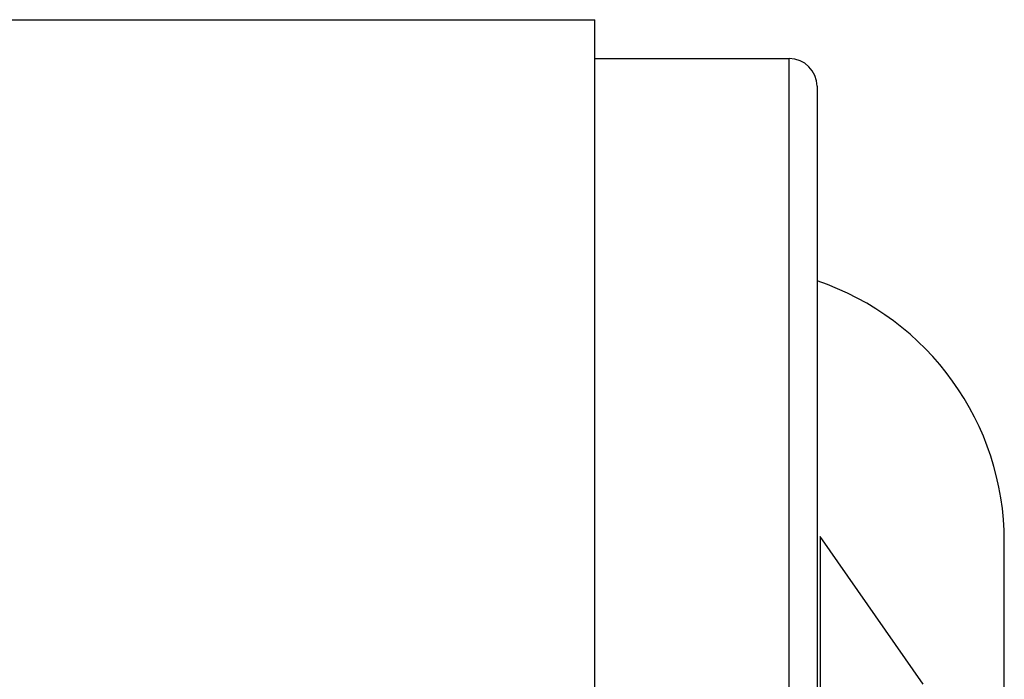
# Model space of a CAD drawing. Extents: x 76 to 219, y -86 to -6.
# Drawn here: x 93 to 98, y -41 to -38 of the extents above; entities that cross this region are included whole.
import ezdxf

# ---------------------------------------------------------------- set-up
doc = ezdxf.new("R2010")
doc.units = 0
doc.header["$MEASUREMENT"] = 0
doc.layers.get('0').update_dxf_attribs({"linetype": 'CONTINUOUS'})

msp = doc.modelspace()

# ---------------------------------------------------------------- linework, layer by layer
for p, q in [((88.1725, -38.3457), (95.6725, -38.3457)), ((95.6725, -38.5207), (96.5475, -38.5207)), ((96.5463, -50.6707), (96.5463, -38.5207)), ((96.6725, -38.6457), (96.6725, -40.6301)), ((96.6725, -40.6301), (96.6725, -48.5612)), ((96.686, -40.673), (96.686, -48.5183)), ((97.1501, -41.3385), (96.686, -40.673)), ((97.5156, -43.9968), (97.5156, -40.6954))]:
    msp.add_line(p, q)
at = {"ltscale": 0.3}
msp.add_line((95.6725, -50.8457), (95.6725, -38.3457), dxfattribs=at)
for centre, radius, end in [((96.5475, -38.6457), 0.125, 90), ((96.2778, -40.6954), 1.2378, 71.404)]:
    msp.add_arc(centre, radius, 0, end)

doc.saveas('drawing.dxf')
